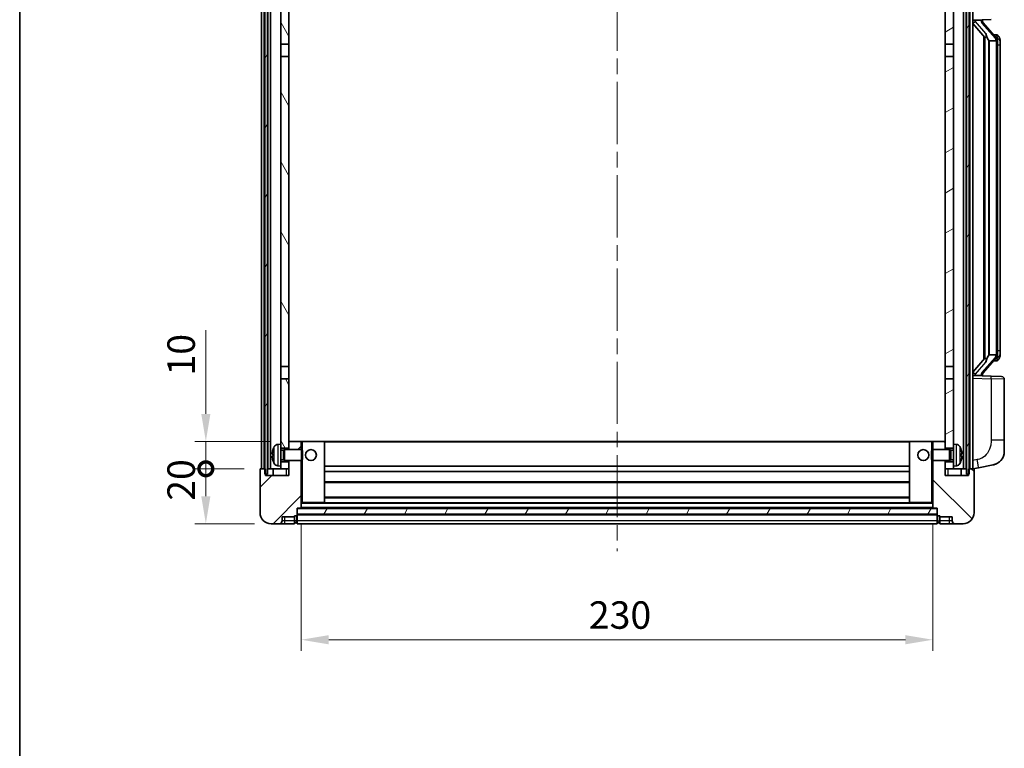
# Model space of a CAD drawing. Units: millimetres. Extents: x 0 to 9259, y 0 to 1124.
# Drawn here: x 1574 to 1933, y 683 to 948 of the extents above; entities that cross this region are included whole.
import ezdxf

# ---------------------------------------------------------------- set-up
doc = ezdxf.new("R2010")
doc.units = ezdxf.units.MM
doc.header["$LTSCALE"] = 4
doc.linetypes.add('CHAIN', pattern=[0.3543, 0.2362, -0.0295, 0.0591, -0.0295])
doc.layers.get('Defpoints').update_dxf_attribs({"lineweight": 25})
for name, color, linetype, lineweight in [('Border (ISO)', 7, 'Continuous', 35), ('Centerline (ISO)', 131, 'Continuous', 18), ('Dimension (ISO)', 7, 'Continuous', 18), ('Hatch (ISO)', 1, 'Continuous', 18), ('Visible (ISO)', 7, 'Continuous', 35), ('Visible Narrow (ISO)', 7, 'Continuous', 25)]:
    doc.layers.add(name, color=color, linetype=linetype, lineweight=lineweight)
doc.styles.add('Note Text (TK)', font='txt')
doc.dimstyles.new('Default - Method 1b (TK)', dxfattribs={"dimscale": 4, "dimtxt": 2.5, "dimasz": 2.5, "dimexe": 1, "dimexo": 1.5, "dimgap": 1, "dimtad": 1, "dimtoh": 1, "dimrnd": 1e-08, "dimdsep": 46, "dimtxsty": 'Note Text (TK)', "dimcen": 0.09, "dimdle": 5, "dimclrd": 100, "dimclre": 100, "dimclrt": 7, "dimadec": 1, "dimazin": 1, "dimtfac": 1, "dimtmove": 0, "dimatfit": 3, "dimfxl": 1, "dimtolj": 1, "dimlwd": -1, "dimlwe": -1, "dimarcsym": 0})
pattern_1 = [(60, (1516, -32), (-10.99852, 6.35), [])]

# ---------------------------------------------------------------- blocks, each defined once
blk = doc.blocks.new('図面枠 tk図枠')
at = {"layer": 'Border (ISO)'}
blk.add_line((14.5, 289), (14.5, 8), dxfattribs=at)
blk = doc.blocks.new('_DotSmall')
at = {"color": 0, "linetype": 'ByBlock', "const_width": 0.5}
blk.add_lwpolyline([(-0.0625, 0, 1), (0.0625, 0, 1)], format="xyb", close=True, dxfattribs=at)
blk = doc.blocks.new('*D73')
at = {"layer": 'Defpoints', "color": 0}
for p in [(1641.79, 784.82), (1661.79, 784.82), (1665.54, 764.82)]:
    blk.add_point(p, dxfattribs=at)
at = {"layer": 'Dimension (ISO)', "color": 100}
for p, q in [((1655.79, 784.82), (1637.79, 784.82)), ((1641.79, 774.82), (1641.79, 784.82)), ((1659.54, 764.82), (1637.79, 764.82))]:
    blk.add_line(p, q, dxfattribs=at)
blk.add_solid([(1640.12, 774.82), (1643.45, 774.82), (1641.79, 764.82)], dxfattribs=at)
at = {"layer": 'Dimension (ISO)', "color": 100, "xscale": 10, "yscale": 10, "zscale": 10, "rotation": 90}
blk.add_blockref('_DotSmall', (1641.79, 784.82), dxfattribs=at)
at = {"layer": 'Dimension (ISO)', "color": 7, "insert": (1632.79, 773.17), "char_height": 10, "attachment_point": 4, "rotation": 90, "style": 'Note Text (TK)'}
blk.add_mtext('\\A1;20', dxfattribs=at)
blk = doc.blocks.new('*D74')
at = {"layer": 'Defpoints', "color": 0}
for p in [(1641.79, 794.82), (1671.14, 794.82), (1661.79, 784.82)]:
    blk.add_point(p, dxfattribs=at)
at = {"layer": 'Dimension (ISO)', "color": 100}
for p, q in [((1641.79, 804.82), (1641.79, 835.32)), ((1665.14, 794.82), (1637.79, 794.82)), ((1641.79, 784.82), (1641.79, 794.82)), ((1655.79, 784.82), (1637.79, 784.82)), ((1641.79, 784.82), (1641.79, 774.82))]:
    blk.add_line(p, q, dxfattribs=at)
blk.add_solid([(1640.12, 804.82), (1643.45, 804.82), (1641.79, 794.82)], dxfattribs=at)
at = {"layer": 'Dimension (ISO)', "color": 100, "xscale": 10, "yscale": 10, "zscale": 10, "rotation": 90}
blk.add_blockref('_DotSmall', (1641.79, 784.82), dxfattribs=at)
at = {"layer": 'Dimension (ISO)', "color": 7, "insert": (1632.79, 818.82), "char_height": 10, "attachment_point": 4, "rotation": 90, "style": 'Note Text (TK)'}
blk.add_mtext('\\A1;10', dxfattribs=at)
blk = doc.blocks.new('*D77')
at = {"layer": 'Defpoints', "color": 0}
for p in [(1676.54, 770.52), (1906.54, 770.52), (1906.54, 722.52)]:
    blk.add_point(p, dxfattribs=at)
at = {"layer": 'Dimension (ISO)', "color": 100}
for p, q in [((1676.54, 764.52), (1676.54, 718.52)), ((1906.54, 764.52), (1906.54, 718.52)), ((1686.54, 722.52), (1896.54, 722.52))]:
    blk.add_line(p, q, dxfattribs=at)
for points in [[(1686.54, 724.19), (1686.54, 720.85), (1676.54, 722.52)], [(1896.54, 724.19), (1896.54, 720.85), (1906.54, 722.52)]]:
    blk.add_solid(points, dxfattribs=at)
at = {"layer": 'Dimension (ISO)', "color": 7, "insert": (1781.25, 731.52), "char_height": 10, "attachment_point": 4, "style": 'Note Text (TK)'}
blk.add_mtext('\\A1;230', dxfattribs=at)

msp = doc.modelspace()

# ---------------------------------------------------------------- hatches: boundary and pattern name
at = {"layer": 'Hatch (ISO)'}
h = msp.add_hatch(dxfattribs=at)
h.set_pattern_fill('ANSI31', color=256, scale=101.6, angle=14.999978, style=0)
h.set_pattern_definition(pattern_1)
h.paths.add_polyline_path([(1918.7851, 982.3212), (1918.7851, 782.8212), (1919.5351, 782.8212), (1919.7851, 782.8212), (1919.7851, 784.8212), (1919.7851, 982.3212)])
h.paths.add_polyline_path([(1663.2851, 982.3212), (1663.2851, 784.8212), (1663.2851, 782.8212), (1663.5351, 782.8212), (1664.2851, 782.8212), (1664.2851, 982.3212)])
h = msp.add_hatch(dxfattribs=at)
h.set_pattern_fill('ANSI31', color=256, scale=101.6, angle=75.000175, style=0)
h.set_pattern_definition([(120.0002, (1516, -32), (-10.9985, -6.35003), [])])
h.paths.add_polyline_path([(1669.0351, 939.5712), (1672.0351, 939.5712), (1672.0351, 982.3212), (1669.0351, 982.3212)])
h.paths.add_polyline_path([(1669.0351, 822.0712), (1672.0351, 822.0712), (1672.0351, 935.0712), (1669.0351, 935.0712)])
h.paths.add_polyline_path([(1669.0351, 793.8212), (1669.0351, 792.3212), (1672.0351, 792.3212), (1672.0351, 794.7212), (1672.0351, 817.5712), (1669.0351, 817.5712)])
h.paths.add_polyline_path([(1669.0351, 787.3212), (1669.0351, 785.8212), (1669.0351, 784.8212), (1672.0351, 784.8212), (1672.0351, 787.3212)])
h = msp.add_hatch(dxfattribs=at)
h.set_pattern_fill('ANSI31', color=256, scale=101.6, angle=-14.999978, style=0)
h.set_pattern_definition([(30, (1516, -32), (-6.35, 10.99852), [])])
h.paths.add_polyline_path([(1911.0351, 939.5712), (1914.0351, 939.5712), (1914.0351, 982.3212), (1911.0351, 982.3212)])
h.paths.add_polyline_path([(1914.0351, 935.0712), (1911.0351, 935.0712), (1911.0351, 822.0712), (1914.0351, 822.0712)])
h.paths.add_polyline_path([(1914.0351, 792.3212), (1914.0351, 793.8212), (1914.0351, 817.5712), (1911.0351, 817.5712), (1911.0351, 794.7212), (1911.0351, 792.3212)])
h.paths.add_polyline_path([(1914.0351, 785.8212), (1914.0351, 787.3212), (1911.0351, 787.3212), (1911.0351, 784.8212), (1914.0351, 784.8212)])
h = msp.add_hatch(dxfattribs=at)
h.set_pattern_fill('ANSI31', color=256, scale=101.6, style=0)
h.set_pattern_definition([(45, (1516, -32), (-8.98026, 8.98026), [])])
edge = h.paths.add_edge_path()
edge.add_ellipse((1674.7851, 767.8712), major_axis=(0, -0.25), ratio=1, start_angle=0, end_angle=90)
edge.add_line((1675.0351, 767.8712), (1675.0351, 768.3212))
edge.add_line((1675.0351, 768.3212), (1675.0351, 770.3212))
edge.add_line((1675.0351, 770.3212), (1675.0351, 770.4212))
edge.add_line((1675.0351, 770.4212), (1676.4351, 770.4212))
edge.add_ellipse((1676.4351, 770.5212), major_axis=(0, -0.1), ratio=1, start_angle=0, end_angle=90)
edge.add_line((1676.5351, 770.5212), (1676.5351, 787.8212))
edge.add_line((1676.5351, 787.8212), (1672.0351, 787.8212))
edge.add_line((1672.0351, 787.8212), (1672.0351, 787.3212))
edge.add_line((1672.0351, 787.3212), (1672.0351, 784.8212))
edge.add_line((1672.0351, 784.8212), (1672.0351, 782.3212))
edge.add_line((1672.0351, 782.3212), (1663.5351, 782.3212))
edge.add_line((1663.5351, 782.3212), (1663.5351, 782.8212))
edge.add_line((1663.5351, 782.8212), (1663.5351, 784.8212))
edge.add_line((1663.5351, 784.8212), (1663.2851, 784.8212))
edge.add_line((1663.2851, 784.8212), (1661.7851, 784.8212))
edge.add_ellipse((1661.7851, 784.5712), major_axis=(0, 0.25), ratio=1, start_angle=0, end_angle=90)
edge.add_line((1661.5351, 784.5712), (1661.5351, 768.8212))
edge.add_ellipse((1665.5351, 768.8212), major_axis=(-4, 0), ratio=1, start_angle=0, end_angle=90)
edge.add_line((1665.5351, 764.8212), (1668.5351, 764.8212))
edge.add_ellipse((1668.5351, 765.8212), major_axis=(0, -1), ratio=1, start_angle=0, end_angle=90)
edge.add_line((1669.5351, 765.8212), (1669.5351, 767.3212))
edge.add_line((1669.5351, 767.3212), (1674.0351, 767.3212))
edge.add_line((1674.0351, 767.3212), (1674.0351, 767.6212))
edge.add_line((1674.0351, 767.6212), (1674.7851, 767.6212))
edge = h.paths.add_edge_path()
edge.add_ellipse((1676.4351, 794.7212), major_axis=(0.1, 0), ratio=1, start_angle=0, end_angle=90)
edge.add_line((1676.4351, 794.8212), (1672.1351, 794.8212))
edge.add_ellipse((1672.1351, 794.7212), major_axis=(0, 0.1), ratio=1, start_angle=0, end_angle=90)
edge.add_line((1672.0351, 794.7212), (1672.0351, 792.3212))
edge.add_line((1672.0351, 792.3212), (1672.0351, 791.8212))
edge.add_line((1672.0351, 791.8212), (1676.5351, 791.8212))
edge.add_line((1676.5351, 791.8212), (1676.5351, 794.7212))
h = msp.add_hatch(dxfattribs=at)
h.set_pattern_fill('ANSI31', color=256, scale=101.6, angle=90.00021, style=0)
h.set_pattern_definition([(135.0002, (1516, -32), (-8.98022, -8.98029), [])])
edge = h.paths.add_edge_path()
edge.add_ellipse((1908.2851, 767.8712), major_axis=(-0.25, 0), ratio=1, start_angle=0, end_angle=90)
edge.add_line((1908.2851, 767.6212), (1909.0351, 767.6212))
edge.add_line((1909.0351, 767.6212), (1909.0351, 767.3212))
edge.add_line((1909.0351, 767.3212), (1913.5351, 767.3212))
edge.add_line((1913.5351, 767.3212), (1913.5351, 765.8212))
edge.add_ellipse((1914.5351, 765.8212), major_axis=(-1, 0), ratio=1, start_angle=0, end_angle=90)
edge.add_line((1914.5351, 764.8212), (1917.5351, 764.8212))
edge.add_ellipse((1917.5351, 768.8212), major_axis=(0, -4), ratio=1, start_angle=0, end_angle=90)
edge.add_line((1921.5351, 768.8212), (1921.5351, 784.5712))
edge.add_ellipse((1921.2851, 784.5712), major_axis=(0.25, 0), ratio=1, start_angle=0, end_angle=90)
edge.add_line((1921.2851, 784.8212), (1919.7851, 784.8212))
edge.add_line((1919.7851, 784.8212), (1919.5351, 784.8212))
edge.add_line((1919.5351, 784.8212), (1919.5351, 782.8212))
edge.add_line((1919.5351, 782.8212), (1919.5351, 782.3212))
edge.add_line((1919.5351, 782.3212), (1911.0351, 782.3212))
edge.add_line((1911.0351, 782.3212), (1911.0351, 784.8212))
edge.add_line((1911.0351, 784.8212), (1911.0351, 787.3212))
edge.add_line((1911.0351, 787.3212), (1911.0351, 787.8212))
edge.add_line((1911.0351, 787.8212), (1906.5351, 787.8212))
edge.add_line((1906.5351, 787.8212), (1906.5351, 770.5212))
edge.add_ellipse((1906.6351, 770.5212), major_axis=(-0.1, 0), ratio=1, start_angle=0, end_angle=90)
edge.add_line((1906.6351, 770.4212), (1908.0351, 770.4212))
edge.add_line((1908.0351, 770.4212), (1908.0351, 770.3212))
edge.add_line((1908.0351, 770.3212), (1908.0351, 768.3212))
edge.add_line((1908.0351, 768.3212), (1908.0351, 767.8712))
edge = h.paths.add_edge_path()
edge.add_ellipse((1906.6351, 794.7212), major_axis=(0, 0.1), ratio=1, start_angle=0, end_angle=90)
edge.add_line((1906.5351, 794.7212), (1906.5351, 791.8212))
edge.add_line((1906.5351, 791.8212), (1911.0351, 791.8212))
edge.add_line((1911.0351, 791.8212), (1911.0351, 792.3212))
edge.add_line((1911.0351, 792.3212), (1911.0351, 794.7212))
edge.add_ellipse((1910.9351, 794.7212), major_axis=(0.1, 0), ratio=1, start_angle=0, end_angle=90)
edge.add_line((1910.9351, 794.8212), (1906.6351, 794.8212))
h = msp.add_hatch(dxfattribs=at)
h.set_pattern_fill('ANSI31', color=256, scale=101.6, angle=14.999978, style=0)
h.set_pattern_definition(pattern_1)
h.paths.add_polyline_path([(1675.0351, 770.3212), (1675.0351, 768.3212), (1908.0351, 768.3212), (1908.0351, 770.3212)])

# ---------------------------------------------------------------- linework, layer by layer
at = {"layer": 'Centerline (ISO)', "linetype": 'CHAIN', "ltscale": 23.990969}
msp.add_line((1791.5351, 993.8212), (1791.5351, 754.8212), dxfattribs=at)
at = {"layer": 'Visible (ISO)'}
for p, q in [((1662.0351, 784.8212), (1662.0351, 982.3212)), ((1663.0351, 784.8212), (1663.0351, 982.3212)), ((1663.2851, 982.3212), (1663.2851, 782.8212)), ((1664.2851, 782.8212), (1664.2851, 982.3212)), ((1664.3851, 784.8212), (1664.3851, 982.3212)), ((1665.3851, 784.8212), (1665.3851, 982.3212)), ((1669.0351, 982.3212), (1669.0351, 939.5712)), ((1672.0351, 939.5712), (1672.0351, 982.3212)), ((1911.0351, 982.3212), (1911.0351, 939.5712)), ((1914.0351, 939.5712), (1914.0351, 982.3212)), ((1917.6851, 784.8212), (1917.6851, 982.3212)), ((1918.6851, 784.8212), (1918.6851, 982.3212)), ((1918.7851, 982.3212), (1918.7851, 782.8212)), ((1919.7851, 782.8212), (1919.7851, 982.3212)), ((1920.0351, 784.8212), (1920.0351, 982.3212)), ((1921.0351, 784.8212), (1921.0351, 982.3212)), ((1921.0351, 948.3212), (1927.7096, 948.5542)), ((1921.0351, 947.1317), (1925.4678, 942.0325)), ((1922.0351, 948.3312), (1924.0351, 948.3312)), ((1924.5351, 948.2578), (1924.5351, 948.4434)), ((1924.5351, 948.0521), (1924.5351, 948.2578)), ((1929.5445, 941.9155), (1924.7804, 947.396)), ((1929.4657, 943.0062), (1928.5964, 943.0062)), ((1669.0351, 939.5712), (1672.0351, 939.5712)), ((1669.0351, 935.0712), (1669.0351, 939.5712)), ((1672.0351, 939.5712), (1672.0351, 935.0712)), ((1911.0351, 939.5712), (1914.0351, 939.5712)), ((1911.0351, 935.0712), (1911.0351, 939.5712)), ((1914.0351, 939.5712), (1914.0351, 935.0712)), ((1925.0351, 942.5302), (1925.0351, 824.6121)), ((1925.4351, 942.0701), (1925.4351, 825.0722)), ((1927.0351, 940.8312), (1926.95, 940.9021)), ((1929.5177, 940.8312), (1927.0351, 940.8312)), ((1927.0351, 940.8312), (1927.0351, 826.3112)), ((1930.0351, 826.5389), (1930.0351, 940.6034)), ((1930.2992, 942.5716), (1930.2204, 942.6622)), ((1931.0351, 939.2562), (1931.0351, 940.6034)), ((1931.0351, 827.8862), (1931.0351, 939.2562)), ((1672.0351, 935.0712), (1669.0351, 935.0712)), ((1669.0351, 935.0712), (1669.0351, 822.0712)), ((1672.0351, 822.0712), (1672.0351, 935.0712)), ((1914.0351, 935.0712), (1911.0351, 935.0712)), ((1911.0351, 935.0712), (1911.0351, 822.0712)), ((1914.0351, 822.0712), (1914.0351, 935.0712)), ((1925.4678, 825.1099), (1921.0351, 820.0106)), ((1924.7804, 819.7463), (1929.5445, 825.2268)), ((1926.95, 826.2403), (1927.0351, 826.3112)), ((1927.0351, 826.3112), (1929.5177, 826.3112)), ((1931.0351, 826.5389), (1931.0351, 827.8862)), ((1669.0351, 822.0712), (1672.0351, 822.0712)), ((1669.0351, 817.5712), (1669.0351, 822.0712)), ((1672.0351, 822.0712), (1672.0351, 817.5712)), ((1911.0351, 822.0712), (1914.0351, 822.0712)), ((1911.0351, 817.5712), (1911.0351, 822.0712)), ((1914.0351, 822.0712), (1914.0351, 817.5712)), ((1929.4657, 824.1362), (1928.5964, 824.1362)), ((1930.2204, 824.4801), (1930.2992, 824.5708)), ((1672.0351, 817.5712), (1669.0351, 817.5712)), ((1669.0351, 817.5712), (1669.0351, 793.8212)), ((1672.0351, 792.3212), (1672.0351, 817.5712)), ((1911.0351, 817.5712), (1911.0351, 792.3212)), ((1914.0351, 817.5712), (1911.0351, 817.5712)), ((1914.0351, 793.8212), (1914.0351, 817.5712)), ((1927.7096, 818.5881), (1921.0351, 818.8212)), ((1922.0351, 818.8112), (1924.0351, 818.8112)), ((1924.5351, 818.8845), (1924.5351, 819.0903)), ((1924.5351, 818.6989), (1924.5351, 818.8845)), ((1927.7096, 818.5881), (1931.57, 818.4533)), ((1932.5351, 795.3108), (1932.5351, 817.4539)), ((1667.9761, 793.7285), (1669.0351, 793.8212)), ((1669.0351, 785.8212), (1669.0351, 793.8212)), ((1672.1351, 794.8212), (1672.0351, 794.8212)), ((1672.0351, 794.7212), (1672.0351, 791.8212)), ((1676.4351, 794.8212), (1672.1351, 794.8212)), ((1677.0351, 794.8212), (1676.4351, 794.8212)), ((1676.5351, 791.8212), (1676.5351, 794.7212)), ((1684.9351, 794.8212), (1677.0351, 794.8212)), ((1898.1351, 794.8212), (1684.9351, 794.8212)), ((1685.0351, 772.5212), (1685.0351, 794.7212)), ((1898.0351, 794.7212), (1898.0351, 772.5212)), ((1906.0351, 794.8212), (1898.1351, 794.8212)), ((1906.6351, 794.8212), (1906.0351, 794.8212)), ((1906.5351, 794.7212), (1906.5351, 791.8212)), ((1910.9351, 794.8212), (1906.6351, 794.8212)), ((1911.0351, 794.8212), (1910.9351, 794.8212)), ((1911.0351, 791.8212), (1911.0351, 794.7212)), ((1914.0351, 793.8212), (1914.0351, 785.8212)), ((1915.094, 793.7285), (1914.0351, 793.8212)), ((1932.5351, 795.3108), (1932.5351, 791.1782)), ((1666.3211, 790.1035), (1666.3211, 789.5388)), ((1669.0351, 792.3212), (1672.0351, 792.3212)), ((1669.0351, 791.6064), (1670.0057, 791.6064)), ((1670.0057, 791.6064), (1670.4351, 791.8212)), ((1670.0057, 788.0359), (1670.0057, 791.6064)), ((1670.4351, 787.8212), (1670.4351, 791.8212)), ((1670.4351, 791.8212), (1676.6056, 791.8212)), ((1676.6056, 787.8212), (1676.6056, 791.8212)), ((1677.0351, 791.3917), (1676.6056, 791.8212)), ((1677.0351, 791.3917), (1677.0351, 788.2506)), ((1906.0351, 791.3917), (1906.4646, 791.8212)), ((1906.0351, 788.2506), (1906.0351, 791.3917)), ((1906.4646, 791.8212), (1906.4646, 787.8212)), ((1912.6351, 791.8212), (1906.4646, 791.8212)), ((1911.0351, 792.3212), (1914.0351, 792.3212)), ((1912.6351, 791.8212), (1912.6351, 787.8212)), ((1913.0645, 791.6064), (1912.6351, 791.8212)), ((1913.0645, 791.6064), (1913.0645, 788.0359)), ((1914.0351, 791.6064), (1913.0645, 791.6064)), ((1916.7491, 789.5388), (1916.7491, 790.1035)), ((1667.9761, 785.9138), (1669.0351, 785.8212)), ((1669.0351, 788.0359), (1670.0057, 788.0359)), ((1672.0351, 787.3212), (1669.0351, 787.3212)), ((1669.0351, 785.8212), (1669.0351, 784.8212)), ((1670.0057, 788.0359), (1670.4351, 787.8212)), ((1670.4351, 787.8212), (1676.6056, 787.8212)), ((1672.0351, 787.8212), (1672.0351, 782.3212)), ((1672.0351, 784.8212), (1672.0351, 787.3212)), ((1676.5351, 770.5212), (1676.5351, 787.8212)), ((1677.0351, 788.2506), (1676.6056, 787.8212)), ((1898.0351, 785.8212), (1685.0351, 785.8212)), ((1906.0351, 788.2506), (1906.4646, 787.8212)), ((1912.6351, 787.8212), (1906.4646, 787.8212)), ((1906.5351, 787.8212), (1906.5351, 770.5212)), ((1911.0351, 782.3212), (1911.0351, 787.8212)), ((1911.0351, 787.3212), (1911.0351, 784.8212)), ((1914.0351, 787.3212), (1911.0351, 787.3212)), ((1913.0645, 788.0359), (1912.6351, 787.8212)), ((1914.0351, 788.0359), (1913.0645, 788.0359)), ((1915.094, 785.9138), (1914.0351, 785.8212)), ((1914.0351, 784.8212), (1914.0351, 785.8212)), ((1921.0351, 784.8212), (1923.1302, 785.2284)), ((1923.1302, 785.2284), (1928.4891, 786.2701)), ((1661.5351, 784.5712), (1661.5351, 768.8212)), ((1663.5351, 784.8212), (1661.7851, 784.8212)), ((1663.2851, 782.8212), (1664.2851, 782.8212)), ((1663.5351, 782.3212), (1663.5351, 784.8212)), ((1672.0351, 782.3212), (1663.5351, 782.3212)), ((1664.2851, 784.8212), (1664.3851, 784.8212)), ((1664.3851, 784.8212), (1665.3851, 784.8212)), ((1665.3851, 784.8212), (1669.0351, 784.8212)), ((1666.2851, 784.8212), (1666.2851, 782.3212)), ((1669.0351, 784.8212), (1672.0351, 784.8212)), ((1898.0351, 783.8212), (1685.0351, 783.8212)), ((1911.0351, 784.8212), (1914.0351, 784.8212)), ((1919.5351, 782.3212), (1911.0351, 782.3212)), ((1914.0351, 784.8212), (1917.6851, 784.8212)), ((1916.7851, 784.8212), (1916.7851, 782.3212)), ((1917.6851, 784.8212), (1918.6851, 784.8212)), ((1918.6851, 784.8212), (1918.7851, 784.8212)), ((1918.7851, 782.8212), (1919.7851, 782.8212)), ((1921.2851, 784.8212), (1919.5351, 784.8212)), ((1919.5351, 784.8212), (1919.5351, 782.3212)), ((1921.5351, 768.8212), (1921.5351, 784.5712)), ((1898.0351, 779.8212), (1685.0351, 779.8212)), ((1676.5351, 772.4212), (1677.0351, 772.4212)), ((1677.0351, 772.4212), (1684.9351, 772.4212)), ((1898.1351, 772.4212), (1684.9351, 772.4212)), ((1898.0351, 774.4212), (1685.0351, 774.4212)), ((1898.1351, 772.4212), (1906.0351, 772.4212)), ((1906.0351, 772.4212), (1906.5351, 772.4212)), ((1669.5351, 765.8212), (1669.5351, 767.3212)), ((1669.5351, 767.3212), (1674.0351, 767.3212)), ((1674.0351, 767.3212), (1674.0351, 767.6212)), ((1674.0351, 767.6212), (1674.7851, 767.6212)), ((1674.0351, 765.8212), (1674.0351, 767.3212)), ((1675.0351, 767.8712), (1675.0351, 770.4212)), ((1675.0351, 770.4212), (1676.4351, 770.4212)), ((1675.0351, 770.3212), (1675.0351, 768.3212)), ((1908.0351, 770.3212), (1675.0351, 770.3212)), ((1675.0351, 768.3212), (1908.0351, 768.3212)), ((1908.0351, 768.2212), (1675.0351, 768.2212)), ((1675.0351, 767.8712), (1675.0351, 765.8212)), ((1906.6351, 770.4212), (1676.4351, 770.4212)), ((1906.6351, 770.4212), (1908.0351, 770.4212)), ((1908.0351, 770.4212), (1908.0351, 767.8712)), ((1908.0351, 768.3212), (1908.0351, 770.3212)), ((1908.0351, 765.8212), (1908.0351, 767.8712)), ((1908.2851, 767.6212), (1909.0351, 767.6212)), ((1909.0351, 767.6212), (1909.0351, 767.3212)), ((1909.0351, 767.3212), (1913.5351, 767.3212)), ((1909.0351, 767.3212), (1909.0351, 765.8212)), ((1913.5351, 767.3212), (1913.5351, 765.8212)), ((1665.5351, 764.8212), (1668.5351, 764.8212)), ((1668.5351, 764.8212), (1670.5351, 764.8212)), ((1670.5351, 764.8212), (1674.0351, 764.8212)), ((1674.0351, 765.8212), (1674.0351, 764.8212)), ((1674.7851, 765.1212), (1674.0351, 765.1212)), ((1675.0351, 764.8212), (1675.0351, 765.8212)), ((1908.0351, 764.8212), (1675.0351, 764.8212)), ((1908.0351, 765.8212), (1908.0351, 764.8212)), ((1908.2851, 765.1212), (1909.0351, 765.1212)), ((1909.0351, 764.8212), (1909.0351, 765.8212)), ((1909.0351, 764.8212), (1912.5351, 764.8212)), ((1912.5351, 764.8212), (1914.5351, 764.8212)), ((1914.5351, 764.8212), (1917.5351, 764.8212))]:
    msp.add_line(p, q, dxfattribs=at)
for centre in [(1680.0351, 789.8212), (1903.0351, 789.8212)]:
    msp.add_circle(centre, 2, dxfattribs=at)
for centre, radius, start, end in [((1925.5351, 948.0521), 1, 180, 221), ((1929.4657, 942.0062), 1, 41, 90), ((1928.0351, 940.6034), 2, 5.907532, 41), ((1928.0351, 940.6034), 2, 0, 5.907532), ((1928.0351, 826.5389), 2, 319, 354.092468), ((1928.0351, 826.5389), 2, 354.092468, 0), ((1929.4657, 825.1362), 1, 270, 319), ((1925.5351, 819.0903), 1, 139, 180), ((1931.5351, 817.4539), 1, 0, 88), ((1672.4351, 789.8212), 6.5, 151.827266, 159.960393), ((1668.1156, 792.1346), 1.6, 95, 151.827266), ((1672.1351, 794.7212), 0.1, 90, 180), ((1676.4351, 794.7212), 0.1, 0, 90), ((1684.9351, 794.7212), 0.1, 0, 90), ((1898.1351, 794.7212), 0.1, 90, 180), ((1906.6351, 794.7212), 0.1, 90, 180), ((1910.9351, 794.7212), 0.1, 0, 90), ((1914.9546, 792.1346), 1.6, 28.172734, 85), ((1910.6351, 789.8212), 6.5, 20.039607, 28.172734), ((1666.4457, 792.0058), 0.1246, 159.960393, 178.185174), ((1916.6245, 792.0058), 0.1246, 1.814826, 20.039607), ((1927.5351, 791.1782), 5, 318.90433, 0), ((1666.4457, 787.6365), 0.1246, 181.814826, 200.039607), ((1672.4351, 789.8212), 6.5, 200.039607, 208.172734), ((1668.1156, 787.5077), 1.6, 208.172734, 265), ((1914.9546, 787.5077), 1.6, 275, 331.827266), ((1910.6351, 789.8212), 6.5, 331.827266, 339.960393), ((1916.6245, 787.6365), 0.1246, 339.960393, 358.185174), ((1661.7851, 784.5712), 0.25, 90, 180), ((1921.2851, 784.5712), 0.25, 0, 90), ((1684.9351, 772.5212), 0.1, 270, 0), ((1898.1351, 772.5212), 0.1, 180, 270), ((1665.5351, 768.8212), 4, 180, 270), ((1674.7851, 767.8712), 0.25, 270, 0), ((1676.4351, 770.5212), 0.1, 270, 0), ((1906.6351, 770.5212), 0.1, 180, 270), ((1908.2851, 767.8712), 0.25, 180, 270), ((1917.5351, 768.8212), 4, 270, 0), ((1668.5351, 765.8212), 1, 270, 0), ((1674.7851, 765.3712), 0.25, 270, 0), ((1908.2851, 765.3712), 0.25, 180, 270), ((1914.5351, 765.8212), 1, 180, 270)]:
    msp.add_arc(centre, radius, start, end, dxfattribs=at)
for centre, major_axis, ratio, start_param, end_param in [((1922.0351, 948.1844), (-1, 0), 0.14676884, 4.71238898, 6.28318531), ((1922.0351, 947.5056), (-0.9955, -0.3722), 0.25438663, 4.61756297, 6.18835929), ((1924.0351, 948.2578), (0.5, 0), 0.14676884, 0, 1.57079633), ((1927.4351, 947.3697), (0, -6.6667), 0.3, 5.34289009, 6.03820664), ((1927.4351, 819.7727), (0, 6.6667), 0.3, 0.24497866, 0.94029521), ((1922.0351, 819.6367), (0.9955, -0.3722), 0.25438663, 3.23641867, 4.807215), ((1922.0351, 818.9579), (-1, 0), 0.14676884, 0, 1.57079633), ((1924.0351, 818.8845), (0.5, 0), 0.14676884, 4.71238898, 6.28318531), ((1672.4229, 789.814), (-3.2829, 5.6083), 0.99488747, 0.69485901, 0.93384331), ((1672.4229, 789.6815), (-6.4737, 0.5671), 0.05101764, 0.10959827, 0.34858257), ((1672.4229, 789.9608), (-6.4737, -0.5671), 0.05101764, 5.93460274, 6.17358703), ((1672.4229, 789.8283), (3.2829, 5.6083), 0.99488747, 2.20774935, 2.44673364), ((1910.6473, 789.814), (-3.2829, -5.6083), 0.99488747, 2.20774935, 2.44673364), ((1910.6473, 789.6815), (6.4737, 0.5671), 0.05101764, 5.93460274, 6.17358703), ((1910.6473, 789.9608), (6.4737, -0.5671), 0.05101764, 0.10959827, 0.34858257), ((1910.6473, 789.8283), (3.2829, -5.6083), 0.99488747, 0.69485901, 0.93384331)]:
    msp.add_ellipse(centre, major_axis=major_axis, ratio=ratio, start_param=start_param, end_param=end_param, dxfattribs=at)
for points, knots in [([(1925.8196, 943.4393), (1925.8219, 943.4288), (1925.8242, 943.4183), (1925.8761, 943.1774), (1925.9302, 942.8947), (1925.9302, 942.6495), (1925.9302, 942.5749), (1925.9248, 942.4933), (1925.8946, 942.3415), (1925.8693, 942.2717), (1925.813, 942.1705), (1925.781, 942.1298), (1925.7162, 942.0675), (1925.6835, 942.0455), (1925.5934, 941.9985), (1925.5384, 941.9928), (1925.4878, 942.0141), (1925.4768, 942.0221), (1925.4678, 942.0325)], [0.742305626, 0.742305626, 0.742305626, 0.742305626, 0.745632696, 0.745632696, 0.819200354, 0.819200354, 0.819200354, 0.841590598, 0.841590598, 0.863980841, 0.863980841, 0.882920663, 0.882920663, 0.901860485, 0.901860485, 0.943798526, 0.943798526, 0.958212109, 0.958212109, 0.958212109, 0.958212109]), ([(1930.0245, 940.8092), (1930.0244, 940.8094), (1930.0244, 940.8096), (1930.0231, 940.8188), (1930.01, 940.8266), (1929.9611, 940.8389), (1929.9246, 940.8433), (1929.8331, 940.8476), (1929.779, 940.8475), (1929.6604, 940.8428), (1929.5969, 940.8383), (1929.5327, 940.8319)], [-0.0778087689, -0.0778087689, -0.0778087689, -0.0778087689, -0.0774791395, -0.0774791395, -0.0585788033, -0.0585788033, -0.0389062325, -0.0389062325, -0.0193765361, -0.0193765361, 0, 0, 0, 0]), ([(1931.0351, 940.6034), (1931.0351, 941.1973), (1930.8846, 941.6013), (1930.5793, 942.2337), (1930.4084, 942.446), (1930.2992, 942.5716)], [0, 0, 0, 0, 0.2061269, 0.2061269, 0.42564821, 0.42564821, 0.42564821, 0.42564821]), ([(1925.4678, 825.1099), (1925.4768, 825.1202), (1925.4878, 825.1282), (1925.5384, 825.1495), (1925.5934, 825.1438), (1925.6835, 825.0969), (1925.7162, 825.0748), (1925.781, 825.0125), (1925.813, 824.9718), (1925.8693, 824.8706), (1925.8946, 824.8008), (1925.9248, 824.6491), (1925.9302, 824.5675), (1925.9302, 824.2814), (1925.8883, 824.0358), (1925.8388, 823.7922), (1925.8295, 823.748), (1925.8196, 823.703)], [0.219421737, 0.219421737, 0.219421737, 0.219421737, 0.23383532, 0.23383532, 0.275773361, 0.275773361, 0.294713183, 0.294713183, 0.313653005, 0.313653005, 0.336043248, 0.336043248, 0.358433491, 0.358433491, 0.421861067, 0.421861067, 0.435453192, 0.435453192, 0.435453192, 0.435453192]), ([(1930.0245, 826.3331), (1930.0244, 826.3329), (1930.0244, 826.3328), (1930.0231, 826.3235), (1930.01, 826.3158), (1929.9611, 826.3034), (1929.9246, 826.299), (1929.8331, 826.2947), (1929.779, 826.2948), (1929.6604, 826.2995), (1929.5969, 826.304), (1929.5327, 826.3104)], [-0.0003297628, -0.0003297628, -0.0003297628, -0.0003297628, 0, 0, 0.0189079865, 0.0189079865, 0.0385885202, 0.0385885202, 0.0581261217, 0.0581261217, 0.0775105008, 0.0775105008, 0.0775105008, 0.0775105008]), ([(1930.2992, 824.5708), (1930.3536, 824.6333), (1930.4229, 824.718), (1930.5899, 824.9583), (1930.6905, 825.1244), (1930.862, 825.5153), (1930.936, 825.7293), (1931.0149, 826.1535), (1931.0351, 826.3346), (1931.0351, 826.5389)], [0, 0, 0, 0, 0.109280085, 0.109280085, 0.240591253, 0.240591253, 0.354088722, 0.354088722, 0.425024641, 0.425024641, 0.425024641, 0.425024641]), ([(1665.9848, 790.2091), (1665.9805, 790.2116), (1665.9768, 790.2224), (1665.9722, 790.2607), (1665.9712, 790.2882), (1665.9719, 790.3501), (1665.9735, 790.3886), (1665.9787, 790.4606), (1665.9816, 790.4927), (1665.9848, 790.5239)], [0, 0, 0, 0, 0.0125039067, 0.0125039067, 0.0250078135, 0.0250078135, 0.0375277995, 0.0375277995, 0.0466766392, 0.0466766392, 0.0466766392, 0.0466766392]), ([(1665.9848, 789.1185), (1665.9805, 789.1598), (1665.9768, 789.2036), (1665.9722, 789.2833), (1665.9712, 789.3192), (1665.9719, 789.3751), (1665.9735, 789.3989), (1665.9787, 789.4249), (1665.9815, 789.4313), (1665.9848, 789.4332)], [0, 0, 0, 0, 0.0124997785, 0.0124997785, 0.0249995571, 0.0249995571, 0.0375236714, 0.0375236714, 0.0466766062, 0.0466766062, 0.0466766062, 0.0466766062]), ([(1917.0853, 790.5239), (1917.0897, 790.4825), (1917.0934, 790.4387), (1917.098, 790.359), (1917.099, 790.3231), (1917.0983, 790.2672), (1917.0966, 790.2435), (1917.0915, 790.2175), (1917.0886, 790.211), (1917.0853, 790.2091)], [0, 0, 0, 0, 0.0124997785, 0.0124997785, 0.0249995571, 0.0249995571, 0.0375236714, 0.0375236714, 0.0466766062, 0.0466766062, 0.0466766062, 0.0466766062]), ([(1917.0853, 789.4332), (1917.0897, 789.4307), (1917.0934, 789.4199), (1917.098, 789.3816), (1917.099, 789.3541), (1917.0983, 789.2923), (1917.0966, 789.2537), (1917.0915, 789.1817), (1917.0886, 789.1497), (1917.0853, 789.1185)], [0, 0, 0, 0, 0.0125039067, 0.0125039067, 0.0250078135, 0.0250078135, 0.0375277995, 0.0375277995, 0.0466766392, 0.0466766392, 0.0466766392, 0.0466766392]), ([(1931.3031, 787.8916), (1931.2837, 787.8693), (1931.2646, 787.8478), (1931.2237, 787.8026), (1931.2026, 787.7796), (1931.138, 787.7108), (1931.0927, 787.6642), (1930.9554, 787.5289), (1930.8583, 787.44), (1930.632, 787.2492), (1930.4994, 787.1481), (1930.1589, 786.9147), (1929.944, 786.7899), (1929.4793, 786.5636), (1929.2257, 786.465), (1928.81, 786.3407), (1928.65, 786.3013), (1928.4891, 786.2701)], [0, 0, 0, 0, 0.010823116, 0.010823116, 0.021555164, 0.021555164, 0.042579621, 0.042579621, 0.082862142, 0.082862142, 0.132680778, 0.132680778, 0.206708077, 0.206708077, 0.289770927, 0.289770927, 0.340209224, 0.340209224, 0.340209224, 0.340209224]), ([(1929.8394, 786.7408), (1929.6497, 786.6424), (1929.4547, 786.5565), (1929.0071, 786.3924), (1928.749, 786.3206), (1928.4891, 786.2701)], [0.193034956, 0.193034956, 0.193034956, 0.193034956, 0.257659665, 0.257659665, 0.339004358, 0.339004358, 0.339004358, 0.339004358]), ([(1931.3031, 787.8916), (1931.2745, 787.8588), (1931.2464, 787.8274), (1931.1857, 787.7614), (1931.1542, 787.728), (1931.0584, 787.6293), (1930.9909, 787.5634), (1930.8991, 787.479), (1930.8773, 787.4592), (1930.8551, 787.4396)], [0, 0, 0, 0, 0.0153264144, 0.0153264144, 0.0304667096, 0.0304667096, 0.0599334156, 0.0599334156, 0.0689999837, 0.0689999837, 0.0689999837, 0.0689999837])]:
    msp.add_open_spline(points, degree=3, knots=knots, dxfattribs=at)
for points in [[(1929.5327, 940.8319), (1929.5275, 940.8314), (1929.5224, 940.8312), (1929.5177, 940.8312)], [(1929.5177, 826.3112), (1929.5224, 826.3112), (1929.5275, 826.3109), (1929.5327, 826.3104)]]:
    msp.add_open_spline(points, degree=3, dxfattribs=at)
at = {"layer": 'Visible Narrow (ISO)'}
for p, q in [((1922.0351, 948.3312), (1922.0351, 948.3561)), ((1922.0351, 947.793), (1922.0351, 948.3312)), ((1925.8196, 943.4393), (1922.0351, 947.793)), ((1924.0351, 948.4259), (1924.0351, 948.3312)), ((1924.0351, 948.3312), (1924.0351, 948.1957)), ((1924.403, 947.2117), (1929.1671, 941.7312)), ((1926.95, 826.2403), (1926.95, 940.9021)), ((1930.0351, 940.6034), (1929.5351, 940.6034)), ((1929.5351, 940.6034), (1929.5351, 826.5389)), ((1930.0351, 941.4207), (1930.0351, 940.6034)), ((1931.0351, 939.2562), (1930.0351, 939.2562)), ((1929.1671, 825.4112), (1924.403, 819.9307)), ((1930.0351, 826.5389), (1929.5351, 826.5389)), ((1930.0351, 827.8862), (1931.0351, 827.8862)), ((1930.0351, 826.5389), (1930.0351, 825.7216)), ((1922.0351, 819.3494), (1925.8196, 823.703)), ((1921.0351, 817.8218), (1927.7096, 817.5887)), ((1922.0351, 818.8112), (1922.0351, 819.3494)), ((1922.0351, 818.7862), (1922.0351, 818.8112)), ((1924.0351, 818.9466), (1924.0351, 818.8112)), ((1924.0351, 818.8112), (1924.0351, 818.7164)), ((1932.5351, 817.4539), (1927.7096, 817.5887)), ((1927.7096, 817.5887), (1927.7096, 795.3108)), ((1666.7051, 786.7523), (1666.7051, 792.89)), ((1667.9761, 793.7285), (1667.9761, 785.9138)), ((1676.5351, 794.7212), (1677.0351, 794.7212)), ((1677.0351, 794.8212), (1677.0351, 794.7212)), ((1677.0351, 794.7212), (1684.9351, 794.7212)), ((1677.0351, 791.3917), (1677.0351, 794.7212)), ((1684.9351, 794.7212), (1684.9351, 794.8212)), ((1684.9351, 794.7212), (1685.0351, 794.7212)), ((1684.9351, 794.7212), (1684.9351, 772.5212)), ((1898.0351, 794.5212), (1685.0351, 794.5212)), ((1898.1351, 794.7212), (1898.0351, 794.7212)), ((1898.1351, 794.8212), (1898.1351, 794.7212)), ((1898.1351, 772.5212), (1898.1351, 794.7212)), ((1898.1351, 794.7212), (1906.0351, 794.7212)), ((1906.0351, 794.8212), (1906.0351, 794.7212)), ((1906.0351, 794.7212), (1906.0351, 791.3917)), ((1906.0351, 794.7212), (1906.5351, 794.7212)), ((1915.094, 785.9138), (1915.094, 793.7285)), ((1916.365, 792.89), (1916.365, 786.7523)), ((1932.5351, 795.3108), (1927.7096, 795.3108)), ((1666.3286, 792.0485), (1666.3286, 792.0308)), ((1666.3286, 790.1017), (1666.3286, 789.5406)), ((1916.7415, 792.0308), (1916.7415, 792.0485)), ((1916.7415, 789.5406), (1916.7415, 790.1017)), ((1666.3286, 787.6116), (1666.3286, 787.5938)), ((1677.0351, 772.5212), (1677.0351, 788.2506)), ((1906.0351, 788.2506), (1906.0351, 772.5212)), ((1916.7415, 787.5938), (1916.7415, 787.6116)), ((1922.6625, 788.1733), (1921.0351, 787.857)), ((1671.0351, 784.8212), (1671.0351, 782.3212)), ((1912.0351, 782.3212), (1912.0351, 784.8212)), ((1898.0351, 780.1212), (1685.0351, 780.1212)), ((1677.0351, 772.5212), (1676.5351, 772.5212)), ((1906.5351, 772.1212), (1676.5351, 772.1212)), ((1677.0351, 772.5212), (1677.0351, 772.4212)), ((1684.9351, 772.5212), (1677.0351, 772.5212)), ((1684.9351, 772.5212), (1685.0351, 772.5212)), ((1684.9351, 772.4212), (1684.9351, 772.5212)), ((1898.0351, 774.1212), (1685.0351, 774.1212)), ((1898.0351, 772.5212), (1898.1351, 772.5212)), ((1898.1351, 772.5212), (1898.1351, 772.4212)), ((1906.0351, 772.5212), (1898.1351, 772.5212)), ((1906.0351, 772.4212), (1906.0351, 772.5212)), ((1906.5351, 772.5212), (1906.0351, 772.5212)), ((1670.5351, 765.8212), (1670.5351, 767.3212)), ((1674.7851, 767.6212), (1674.7851, 765.8212)), ((1908.0351, 767.9212), (1675.0351, 767.9212)), ((1906.5351, 770.7212), (1676.5351, 770.7212)), ((1908.2851, 765.8212), (1908.2851, 767.6212)), ((1912.5351, 765.8212), (1912.5351, 767.3212)), ((1670.5351, 765.8212), (1669.5351, 765.8212)), ((1674.0351, 765.8212), (1670.5351, 765.8212)), ((1670.5351, 764.8212), (1670.5351, 765.8212)), ((1674.7851, 765.8212), (1674.0351, 765.8212)), ((1675.0351, 765.8212), (1674.7851, 765.8212)), ((1674.7851, 765.1212), (1674.7851, 765.8212)), ((1908.0351, 765.8212), (1675.0351, 765.8212)), ((1908.0351, 765.8212), (1908.2851, 765.8212)), ((1908.2851, 765.8212), (1909.0351, 765.8212)), ((1908.2851, 765.8212), (1908.2851, 765.1212)), ((1912.5351, 765.8212), (1909.0351, 765.8212)), ((1912.5351, 764.8212), (1912.5351, 765.8212)), ((1913.5351, 765.8212), (1912.5351, 765.8212))]:
    msp.add_line(p, q, dxfattribs=at)
for centre, start, end in [((1925.5351, 948.1957), 180, 221), ((1928.0351, 940.7471), 3.242335, 41), ((1928.0351, 940.6034), 0, 8.733934), ((1928.0351, 826.3953), 319, 356.757665), ((1928.0351, 826.5389), 351.266066, 0), ((1925.5351, 818.9466), 139, 180)]:
    msp.add_arc(centre, 1.5, start, end, dxfattribs=at)
for centre, major_axis, ratio, start_param, end_param in [((1924.0351, 948.0521), (0.5, 0), 0.28734789, 0, 1.57079633), ((1924.403, 947.068), (0.3774, 0.328), 0.22082359, 0, 1.3811443), ((1929.1671, 941.5875), (0.3774, 0.328), 0.22082359, 0, 1.3811443), ((1929.5445, 941.9155), (0.7547, 0.6561), 0.98843646, 0, 0.86096541), ((1930.0351, 940.6034), (1, 0), 0.81730076, 0, 1.57079633), ((1929.1671, 825.5548), (0.3774, -0.328), 0.22082359, 4.90204101, 6.28318531), ((1930.0351, 826.5389), (1, 0), 0.81730076, 4.71238898, 6.28318531), ((1929.5445, 825.2268), (0.7547, -0.6561), 0.98843646, 5.4222199, 6.28318531), ((1924.0351, 819.0903), (0.5, 0), 0.28734789, 4.71238898, 6.28318531), ((1924.403, 820.0743), (0.3774, -0.328), 0.22082359, 4.90204101, 6.28318531), ((1927.6747, 817.5887), (0.0349, 0.9994), 0.03487826, 4.71360696, 6.28318531), ((1922.5578, 788.1733), (0.5724, -2.9449), 0.03425905, 0, 1.56413714)]:
    msp.add_ellipse(centre, major_axis=major_axis, ratio=ratio, start_param=start_param, end_param=end_param, dxfattribs=at)
msp.add_open_spline([(1929.4657, 943.0062), (1929.4657, 943.0062), (1929.4917, 942.9743), (1929.5445, 942.9089)], degree=3, dxfattribs=at)
for points, knots in [([(1929.5445, 942.9089), (1929.6173, 942.8188), (1929.7313, 942.667), (1929.9348, 942.2011), (1930.0351, 941.9083), (1930.0351, 941.4207)], [-0.42564821, -0.42564821, -0.42564821, -0.42564821, -0.2061269, -0.2061269, 0, 0, 0, 0]), ([(1930.0351, 825.7216), (1930.0351, 825.5538), (1930.0216, 825.4115), (1929.969, 825.083), (1929.9197, 824.9232), (1929.8054, 824.6337), (1929.7383, 824.513), (1929.627, 824.3391), (1929.5807, 824.2783), (1929.5445, 824.2335)], [-0.425024641, -0.425024641, -0.425024641, -0.425024641, -0.354088722, -0.354088722, -0.240591253, -0.240591253, -0.109280085, -0.109280085, 0, 0, 0, 0]), ([(1929.5445, 824.2335), (1929.4943, 824.1714), (1929.4684, 824.1395), (1929.4658, 824.1362), (1929.4657, 824.1362), (1929.4657, 824.1362)], [-0.318622721, -0.318622721, -0.318622721, -0.318622721, -0.167312443, -0.167312443, -0.159355581, -0.159355581, -0.159355581, -0.159355581]), ([(1927.7096, 795.3108), (1927.7096, 794.7745), (1927.7009, 794.1392), (1927.5755, 793.4391), (1927.4038, 792.4806), (1927.0163, 791.4302), (1926.4333, 790.5701), (1925.8761, 789.7481), (1925.1347, 789.0886), (1924.3863, 788.7088), (1923.8005, 788.4115), (1923.2013, 788.278), (1922.6625, 788.1733)], [0, 0, 0, 0, 0.21270217, 0.21270217, 0.21270217, 0.50389399, 0.50389399, 0.50389399, 0.78220336, 0.78220336, 0.78220336, 1, 1, 1, 1])]:
    msp.add_open_spline(points, degree=3, knots=knots, dxfattribs=at)

# ---------------------------------------------------------------- block references
at = {"xscale": 4, "yscale": 4, "zscale": 4}
msp.add_blockref('図面枠 tk図枠', (1516, -32), dxfattribs=at)

# ---------------------------------------------------------------- dimensions: what is measured, and where the dimension line sits
at = {"layer": 'Dimension (ISO)', "color": 100}
for base, p1, p2, override, picture, middle in [((1641.7851, 794.8212), (1661.7851, 784.8212), (1671.1351, 794.8212), {"dimscale": 0, "dimtxt": 10, "dimasz": 10, "dimexe": 4, "dimexo": 6, "dimgap": 4, "dimtoh": 0, "dimdec": 2, "dimblk1": 'DotSmall', "dimsah": 1, "dimcen": 0.36, "dimdle": 0, "dimtol": 0, "dimlim": 0, "dimtp": 0, "dimtm": 0, "dimtdec": 2, "dimtofl": 1, "dimatfit": 1}, '*D74', (1641.7851, 825.0712)), ((1641.7851, 784.8212), (1665.5351, 764.8212), (1661.7851, 784.8212), {"dimscale": 0, "dimtxt": 10, "dimasz": 10, "dimexe": 4, "dimexo": 6, "dimgap": 4, "dimtoh": 0, "dimdec": 2, "dimblk2": 'DotSmall', "dimsah": 1, "dimcen": 0.36, "dimdle": 0, "dimtol": 0, "dimlim": 0, "dimtp": 0, "dimtm": 0, "dimtdec": 2, "dimtofl": 1, "dimatfit": 1}, '*D73', (1641.7851, 779.8212))]:
    dim = msp.add_linear_dim(base=base, p1=p1, p2=p2, angle=90, dimstyle='Default - Method 1b (TK)', override=override, dxfattribs=at)
    dim.commit()
    dim.dimension.update_dxf_attribs({"geometry": picture, "text_midpoint": middle, "dimtype": 160})
dim = msp.add_linear_dim(base=(1906.5351, 722.5212), p1=(1676.5351, 770.5212), p2=(1906.5351, 770.5212), dimstyle='Default - Method 1b (TK)', override={"dimscale": 0, "dimtxt": 10, "dimasz": 10, "dimexe": 4, "dimexo": 6, "dimgap": 4, "dimtoh": 0, "dimdec": 2, "dimcen": 0.36, "dimtol": 0, "dimlim": 0, "dimtp": 0, "dimtm": 0, "dimtdec": 2, "dimtofl": 0, "dimatfit": 1}, dxfattribs=at)
dim.commit()
dim.dimension.update_dxf_attribs({"geometry": '*D77', "text_midpoint": (1791.5351, 722.5212), "dimtype": 160})

doc.saveas('drawing.dxf')
